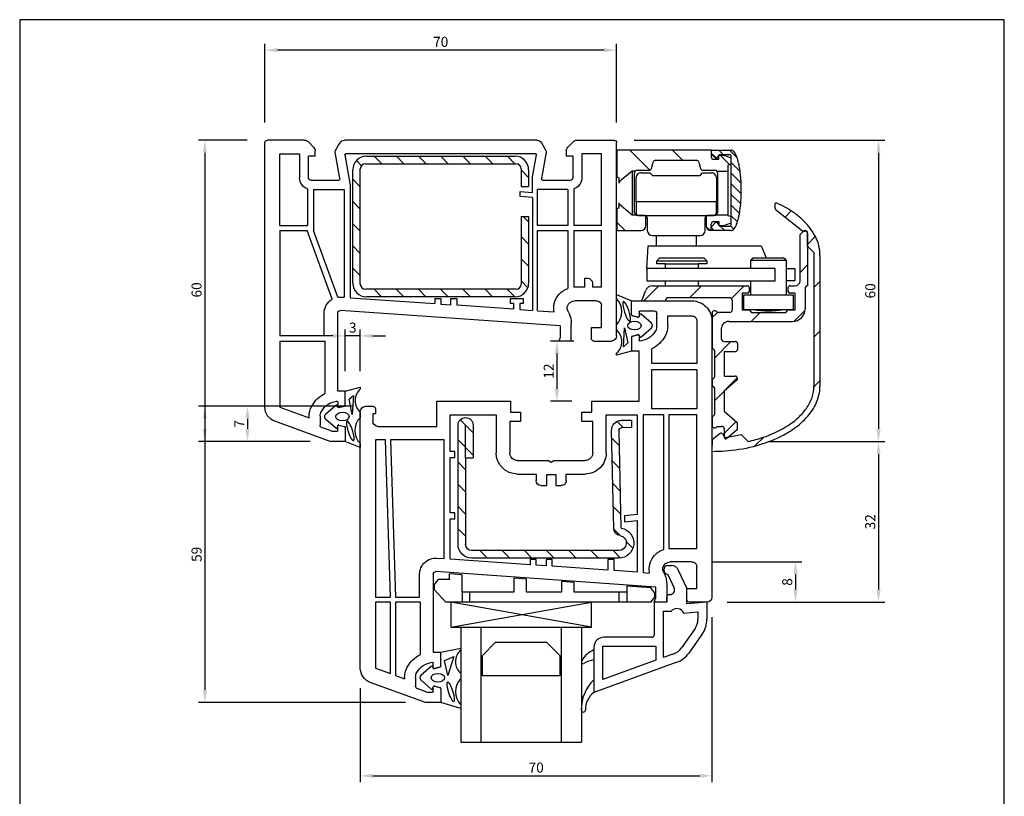
# Model space of a CAD drawing. Extents: x 19 to 215, y 53 to 336.
# Drawn here: x 19 to 215, y 182 to 336 of the extents above; entities that cross this region are included whole.
import ezdxf

# ---------------------------------------------------------------- set-up
doc = ezdxf.new("R2010")
doc.units = 0
doc.header["$LTSCALE"] = 0.2
doc.linetypes.add('CONTINOUS', pattern=[0])
for name, color, linetype in [('ARMIERUNG', 8, 'CONTINUOUS'), ('BESLAG', 7, 'CONTINOUS'), ('GLAS', 4, 'CONTINUOUS'), ('GLAS AFSTANDSKLODS', 6, 'CONTINUOUS'), ('GLASKLODS', 4, 'CONTINUOUS'), ('GLASLISTE', 7, 'CONTINUOUS'), ('GLASPROFIL', 8, 'CONTINUOUS'), ('GUMMILSTE', 9, 'CONTINUOUS'), ('HOVED', 7, 'CONTINUOUS'), ('HOVEDPROFIL', 7, 'CONTINUOUS'), ('PRODIM', 3, 'CONTINUOUS')]:
    doc.layers.add(name, color=color, linetype=linetype)
doc.styles.add('ARIAL', font='ARIAL.TTF')
doc.dimstyles.new('PRODIM', dxfattribs={"dimtxt": 2, "dimasz": 2.5, "dimexe": 1.25, "dimexo": 4, "dimtad": 1, "dimdec": 1, "dimdsep": 46, "dimlunit": 6, "dimtxsty": 'ARIAL', "dimcen": 2.5, "dimdle": 1.25, "dimclrd": 3, "dimclre": 3, "dimclrt": 3, "dimadec": 0, "dimazin": 0, "dimtfac": 1, "dimtdec": 1, "dimtmove": 0, "dimatfit": 3, "dimfxl": 0, "dimtolj": 1, "dimtzin": 0, "dimarcsym": 0})

# ---------------------------------------------------------------- blocks, each defined once
blk = doc.blocks.new('*D62')
at = {"layer": 'PRODIM', "color": 3, "lineweight": -2}
for p, q in [((67.82, 315.73), (67.82, 331.42)), ((137.82, 315.73), (137.82, 331.42)), ((135.32, 330.17), (70.32, 330.17))]:
    blk.add_line(p, q, dxfattribs=at)
at = {"layer": 'PRODIM', "color": 3}
for points in [[(70.32, 330.59), (70.32, 329.75), (67.82, 330.17)], [(135.32, 330.59), (135.32, 329.75), (137.82, 330.17)]]:
    blk.add_solid(points, dxfattribs=at)
at = {"layer": 'PRODIM', "color": 3, "insert": (102.82, 331.82), "char_height": 2, "attachment_point": 5, "style": 'ARIAL'}
blk.add_mtext('\\A1;70', dxfattribs=at)
blk = doc.blocks.new('550101_BLR 60 DK')
at = {"layer": 'HOVEDPROFIL'}
for p, q in [((13, 60), (1.97, 55.99)), ((16, 60), (13, 60)), ((16, 57.24), (16, 60)), ((13.32, 57.97), (11.33, 57.25)), ((14.3, 58), (13.49, 58)), ((14.5, 57.8), (14.5, 56.95)), ((14.75, 56.76), (15.85, 57.05)), ((3, 53.17), (8.8, 55.28)), ((8.8, 55.28), (8.8, 55)), ((11, 55), (11, 56.78)), ((0, 53.17), (0, 0.5)), ((3, 40), (3, 53.17)), ((14.5, 52.2), (14.5, 53.05)), ((14.75, 53.24), (15.85, 52.95)), ((16, 52.76), (16, 50)), ((12, 50.42), (12, 40)), ((14.5, 50), (14.5, 34.44)), ((16, 50), (14.5, 50)), ((3, 40), (12, 40)), ((58.68, 39.5), (58.5, 40)), ((61, 40), (58.5, 40)), ((58.8, 39.17), (58.68, 39.5)), ((61, 40), (61, 36.51)), ((65, 39.5), (65, 37.3)), ((65.5, 40), (69, 40)), ((3, 18), (3, 39)), ((11.8, 39), (3, 39)), ((11.8, 39), (11.8, 34.44)), ((58.8, 37), (58.8, 39.17)), ((65, 37.3), (67, 37.3)), ((67, 37.3), (67, 33)), ((70, 39), (70, 0.5)), ((58.8, 37), (15.03, 33.94)), ((49.55, 33.65), (38.2, 32.85)), ((49.55, 33.65), (49.55, 32.5)), ((50.75, 33.73), (53.3, 33.91)), ((50.75, 32.5), (50.75, 33.73)), ((53.3, 11.42), (53.3, 33.91)), ((54.3, 33.98), (57.58, 34.21)), ((54.3, 33.98), (54.3, 18)), ((60.53, 34.4), (60.31, 33.93)), ((13.37, 31.68), (8.42, 18)), ((17, 31.37), (33.8, 32.55)), ((17, 8.99), (17, 31.37)), ((33.8, 31.5), (33.8, 32.55)), ((33.8, 31.5), (35, 31.5)), ((35, 32.63), (37, 32.77)), ((35, 31.5), (35, 32.63)), ((37, 32.77), (37, 31.5)), ((37, 31.5), (38.2, 31.5)), ((38.2, 31.5), (38.2, 32.85)), ((48.9, 32.5), (48.9, 31.5)), ((49.55, 32.5), (48.9, 32.5)), ((48.9, 31.5), (51.4, 31.5)), ((51.4, 32.5), (50.75, 32.5)), ((51.4, 31.5), (51.4, 32.5)), ((66, 32), (61.69, 32)), ((14.5, 31.28), (9.7, 18)), ((15.22, 31.25), (15.8, 31.29)), ((15.8, 9.8), (15.8, 31.29)), ((60.3, 18), (60.3, 29.54)), ((61.5, 18), (61.5, 29.3)), ((63.7, 29.3), (61.5, 29.3)), ((63.7, 29.3), (63.7, 27.5)), ((63.7, 27.5), (64.2, 27.5)), ((67, 29.3), (65.2, 29.3)), ((65.2, 28.5), (65.2, 29.3)), ((67, 29.3), (67, 18)), ((3, 18), (8.42, 18)), ((9.7, 9.8), (9.7, 18)), ((54.3, 18), (60.3, 18)), ((61.5, 18), (67, 18)), ((3, 17), (8.5, 17)), ((3, 17), (3, 2.7)), ((8.5, 9.69), (8.5, 17)), ((54.3, 17), (54.3, 9.8)), ((60.3, 17), (54.3, 17)), ((60.3, 9.8), (60.3, 17)), ((67, 17), (61.5, 17)), ((61.5, 9.69), (61.5, 17)), ((67, 17), (67, 2.7)), ((53.3, 11.42), (50.8, 11.2)), ((50.8, 11.2), (50.8, 10.2)), ((50.8, 10.2), (53.3, 10.42)), ((53.3, 10.42), (53.3, 7.29)), ((14.64, 8), (9.2, 8)), ((9.7, 9.8), (15.8, 9.8)), ((15.93, 2.93), (17, 8.99)), ((60.3, 9.8), (54.3, 9.8)), ((60.8, 8), (55.36, 8)), ((6.9, 2.7), (6.9, 7.5)), ((8.7, 7.5), (8.7, 3.2)), ((14.94, 7.65), (14.01, 2.39)), ((53.3, 7.29), (54.07, 2.93)), ((55.99, 2.39), (55.06, 7.65)), ((61.3, 3.2), (61.3, 7.5)), ((63.1, 2.7), (63.1, 7.5)), ((3, 2.7), (6.9, 2.7)), ((10, 3.2), (8.7, 3.2)), ((10, 3.2), (10, 2.11)), ((14.07, 2.05), (14.67, 1)), ((53.87, 2.7), (16.13, 2.7)), ((55.33, 1), (55.93, 2.05)), ((60, 2.11), (60, 3.2)), ((61.3, 3.2), (60, 3.2)), ((67, 2.7), (63.1, 2.7)), ((7.89, 0), (0.5, 0)), ((9.71, 1.41), (8.59, 0.29)), ((14.67, 1), (14.96, 0.5)), ((54.17, 0), (15.83, 0)), ((55.04, 0.5), (55.33, 1)), ((61.41, 0.29), (60.29, 1.41)), ((62.11, 0), (69.5, 0))]:
    blk.add_line(p, q, dxfattribs=at)
for centre, radius, start, end in [((11.5, 56.78), 0.5, 109.9996, 180), ((13.49, 57.5), 0.5, 90, 110.0122), ((14.3, 57.8), 0.2, 0, 90), ((14.7, 56.95), 0.2, 180, 285), ((15.8, 57.24), 0.2, 285, 0), ((3, 53.17), 3, 110, 180), ((13, 55), 4.2, 180, 209.131), ((13, 55), 2, 180, 209.131), ((14.75, 55.97), 6.2, 209.131, 243.7002), ((14.75, 55.97), 4, 209.131, 263.2443), ((14.7, 53.05), 0.2, 75, 180), ((15.8, 52.76), 0.2, 0, 75), ((14.3, 52.2), 0.2, 263.2443, 0), ((65.5, 39.5), 0.5, 90, 180), ((69, 39), 1, 0, 90), ((56, 36.51), 5, 335, 0), ((15, 34.44), 3.2, 180, 239.3968), ((15, 34.44), 0.5, 180, 274), ((61.4, 33.42), 3.9, 168.3162, 195.7911), ((61.4, 33.42), 1.2, 155, 195.7911), ((61.69, 33.5), 4.2, 195.7911, 250.6925), ((61.69, 33.5), 1.5, 195.7911, 270), ((66, 33), 1, 270, 0), ((15, 34.44), 3.2, 261.0151, 273.994), ((64.2, 28.5), 1, 270, 0), ((9.2, 7.5), 2.3, 107.7189, 180), ((9.2, 7.5), 0.5, 90, 180), ((14.64, 7.7), 0.3, 349.8669, 90), ((55.36, 7.7), 0.3, 90, 190.1331), ((60.8, 7.5), 0.5, 0, 90), ((60.8, 7.5), 2.3, 0, 72.2811), ((9, 2.11), 1, 315, 0), ((14.5, 2.3), 0.5, 169.8669, 210), ((16.13, 2.9), 0.2, 170, 270), ((53.87, 2.9), 0.2, 270, 10), ((55.5, 2.3), 0.5, 330, 10.1331), ((61, 2.11), 1, 180, 225), ((0.5, 0.5), 0.5, 180, 270), ((7.89, 1), 1, 270, 315), ((15.83, 1), 1, 210, 270), ((54.17, 1), 1, 270, 330), ((62.11, 1), 1, 225, 270), ((69.5, 0.5), 0.5, 270, 0)]:
    blk.add_arc(centre, radius, start, end, dxfattribs=at)
blk = doc.blocks.new('*D63')
at = {"layer": 'PRODIM', "color": 3, "lineweight": -2}
for p, q in [((83.82, 259.23), (54.62, 259.23)), ((55.87, 256.73), (55.87, 202.73)), ((95.82, 200.23), (54.62, 200.23))]:
    blk.add_line(p, q, dxfattribs=at)
at = {"layer": 'PRODIM', "color": 3}
for points in [[(55.45, 256.73), (56.28, 256.73), (55.87, 259.23)], [(55.45, 202.73), (56.28, 202.73), (55.87, 200.23)]]:
    blk.add_solid(points, dxfattribs=at)
at = {"layer": 'PRODIM', "color": 3, "insert": (54.22, 229.73), "char_height": 2, "attachment_point": 5, "rotation": 90, "style": 'ARIAL'}
blk.add_mtext('\\A1;59', dxfattribs=at)
blk = doc.blocks.new('*D64')
at = {"layer": 'PRODIM', "color": 3, "lineweight": -2}
for p, q in [((64.32, 312.23), (54.62, 312.23)), ((55.87, 309.73), (55.87, 254.73)), ((76.82, 252.23), (54.62, 252.23))]:
    blk.add_line(p, q, dxfattribs=at)
at = {"layer": 'PRODIM', "color": 3}
for points in [[(55.45, 309.73), (56.28, 309.73), (55.87, 312.23)], [(55.45, 254.73), (56.28, 254.73), (55.87, 252.23)]]:
    blk.add_solid(points, dxfattribs=at)
at = {"layer": 'PRODIM', "color": 3, "insert": (54.22, 282.41), "char_height": 2, "attachment_point": 5, "rotation": 90, "style": 'ARIAL'}
blk.add_mtext('\\A1;60', dxfattribs=at)
blk = doc.blocks.new('*D65')
at = {"layer": 'PRODIM', "color": 3, "lineweight": -2}
for p, q in [((83.82, 266.23), (83.82, 274.5)), ((86.82, 266.23), (86.82, 274.5)), ((81.32, 273.25), (78.82, 273.25)), ((86.82, 273.25), (83.82, 273.25)), ((89.32, 273.25), (91.82, 273.25))]:
    blk.add_line(p, q, dxfattribs=at)
at = {"layer": 'PRODIM', "color": 3}
for points in [[(81.32, 273.66), (81.32, 272.83), (83.82, 273.25)], [(89.32, 273.66), (89.32, 272.83), (86.82, 273.25)]]:
    blk.add_solid(points, dxfattribs=at)
at = {"layer": 'PRODIM', "color": 3, "insert": (85.32, 274.89), "char_height": 2, "attachment_point": 5, "style": 'ARIAL'}
blk.add_mtext('\\A1;3', dxfattribs=at)
blk = doc.blocks.new('*D66')
at = {"layer": 'PRODIM', "color": 3, "lineweight": -2}
for p, q in [((141.32, 312.23), (191.22, 312.23)), ((189.97, 309.73), (189.97, 254.71)), ((168, 252.21), (191.22, 252.21))]:
    blk.add_line(p, q, dxfattribs=at)
at = {"layer": 'PRODIM', "color": 3}
for points in [[(189.55, 309.73), (190.39, 309.73), (189.97, 312.23)], [(189.55, 254.71), (190.39, 254.71), (189.97, 252.21)]]:
    blk.add_solid(points, dxfattribs=at)
at = {"layer": 'PRODIM', "color": 3, "insert": (188.33, 282.22), "char_height": 2, "attachment_point": 5, "rotation": 90, "style": 'ARIAL'}
blk.add_mtext('\\A1;60', dxfattribs=at)
blk = doc.blocks.new('*D67')
at = {"layer": 'PRODIM', "color": 3, "lineweight": -2}
for p, q in [((172, 252.21), (191.22, 252.21)), ((189.97, 249.71), (189.97, 222.73)), ((159.82, 220.23), (191.22, 220.23))]:
    blk.add_line(p, q, dxfattribs=at)
at = {"layer": 'PRODIM', "color": 3}
for points in [[(189.55, 249.71), (190.39, 249.71), (189.97, 252.21)], [(189.55, 222.73), (190.39, 222.73), (189.97, 220.23)]]:
    blk.add_solid(points, dxfattribs=at)
at = {"layer": 'PRODIM', "color": 3, "insert": (188.32, 236.22), "char_height": 2, "attachment_point": 5, "rotation": 90, "style": 'ARIAL'}
blk.add_mtext('\\A1;32', dxfattribs=at)
blk = doc.blocks.new('550410_ARMIERUNG')
at = {"layer": 'ARMIERUNG'}
h = blk.add_hatch(dxfattribs=at)
h.set_pattern_fill('ANSI31', color=256, scale=25, style=0)
h.set_pattern_definition([(45, (-54.9137, 6.145), (-2.20971, 2.20971), [])])
h.paths.add_polyline_path([(-14.8, 28, 0.414214), (-17.5, 25.3), (-17.5, 1.5, 1), (-14.5, 1.5), (-14.5, 8), (-16, 8), (-16, 25.3, -0.414214), (-14.8, 26.5), (14.5, 26.5, -0.919533), (14.75, 23.52, 0.359391), (13.5, 22.08), (13.05, 2.59, 0.413877), (15, 0.55), (17, 0.5), (17.04, 2), (15.04, 2.05, -0.414214), (14.55, 2.56), (15, 22.04, 0.919595), (14.5, 28)])
for p, q in [((14.5, 28), (-14.8, 28)), ((14.5, 26.5), (-14.8, 26.5)), ((-17.5, 25.3), (-17.5, 1.5)), ((-16, 8), (-16, 25.3)), ((13.5, 22.08), (13.05, 2.59)), ((15, 22.04), (14.55, 2.56)), ((-16, 8), (-16, 1.5)), ((-16, 8), (-14.5, 8)), ((-14.5, 1.5), (-14.5, 8)), ((17.04, 2), (15.04, 2.05)), ((17, 0.5), (17.04, 2)), ((15, 0.55), (17, 0.5))]:
    blk.add_line(p, q, dxfattribs=at)
for centre, radius, start, end in [((-14.8, 25.3), 2.7, 90, 180), ((14.5, 25), 3, 279.5941, 90), ((-14.8, 25.3), 1.2, 90, 180), ((14.5, 25), 1.5, 279.6018, 90), ((15, 22.04), 1.5, 99.6018, 178.6736), ((15.05, 2.55), 2, 178.6407, 268.6407), ((15.05, 2.55), 0.5, 178.6407, 268.6407), ((-16, 1.5), 1.5, 180, 0)]:
    blk.add_arc(centre, radius, start, end, dxfattribs=at)
blk = doc.blocks.new('550410_FLG-Z60')
at = {"layer": 'HOVEDPROFIL'}
for p, q in [((-29, 72), (-40.03, 67.99)), ((-26, 72), (-29, 72)), ((-26, 69.24), (-26, 72)), ((-31, 67), (-31, 68.77)), ((-28.6, 69.99), (-30.67, 69.24)), ((-27.7, 69.99), (-28.6, 69.99)), ((-27.5, 69.79), (-27.5, 68.95)), ((-26.15, 69.05), (-27.25, 68.76)), ((-35, 66.62), (-33.2, 67.28)), ((-33.2, 67), (-33.2, 67.28)), ((-42, 65.17), (-42, 26.94)), ((-39, 65.17), (-36, 66.26)), ((-39, 52), (-39, 65.17)), ((-36, 66.26), (-36, 52)), ((-35, 52), (-35, 66.62)), ((-27.5, 65.05), (-27.5, 64.2)), ((-26.15, 64.95), (-27.25, 65.24)), ((-26, 64.76), (-26, 62)), ((-30, 62.42), (-30, 52)), ((-27.5, 46.44), (-27.5, 62)), ((-27.5, 62), (-26, 62)), ((-36, 52), (-39, 52)), ((-39, 19.7), (-39, 51)), ((-39, 51), (-36, 51)), ((-36, 51), (-37, 19.7)), ((-36, 19.7), (-35, 51)), ((-30, 52), (-35, 52)), ((-35, 51), (-30.2, 51)), ((-30.2, 51), (-30.2, 46.44)), ((19, 52), (16.5, 52)), ((16.5, 52), (16.8, 51.18)), ((16.8, 51.18), (16.8, 49)), ((19, 48.51), (19, 52)), ((23, 51.5), (23, 49.3)), ((27, 52), (23.5, 52)), ((28, 40.8), (28, 51)), ((23, 49.3), (25, 49.3)), ((25, 49.3), (25, 45)), ((16.8, 49), (-26.97, 45.94)), ((7.3, 45.63), (-3.8, 44.85)), ((7.3, 43.5), (7.3, 45.63)), ((13.1, 46.04), (8.5, 45.71)), ((8.5, 45.71), (8.5, 43.5)), ((13.1, 36), (13.1, 46.04)), ((14.3, 46.12), (15.56, 46.21)), ((14.3, 14.7), (14.3, 46.12)), ((18.31, 45.94), (18.52, 46.4)), ((-26.78, 43.25), (-25.3, 43.35)), ((-25.3, 43.35), (-25.3, 19.7)), ((-8.2, 44.55), (-24.1, 43.44)), ((-24.1, 43.44), (-24.1, 35.4)), ((-8.2, 43.5), (-8.2, 44.55)), ((-7, 43.5), (-8.2, 43.5)), ((-5, 44.77), (-7, 44.63)), ((-7, 44.63), (-7, 43.5)), ((-5, 43.5), (-5, 44.77)), ((-3.8, 43.5), (-5, 43.5)), ((-3.8, 44.85), (-3.8, 43.5)), ((8.5, 43.5), (7.3, 43.5)), ((24, 44), (19.7, 44)), ((18.4, 41.51), (18.4, 14.7)), ((19.4, 14.7), (19.4, 41.31)), ((19.7, 41.3), (25, 41.3)), ((25, 41.3), (25, 14.7)), ((28, -4), (28, 40.8)), ((-24.1, 35.4), (-23.2, 35.4)), ((-23.2, 35.4), (-23.2, 34.2)), ((10.6, 36), (13.1, 35.78)), ((10.6, 34.8), (10.6, 36)), ((13.1, 35.78), (13.1, 36)), ((-24.1, 34.2), (-24.1, 23.2)), ((-23.2, 34.2), (-24.1, 34.2)), ((13.1, 34.58), (10.6, 34.8)), ((13.1, 14.7), (13.1, 34.58)), ((-7, 26.5), (-7, 27.8)), ((-6, 28.8), (-4.9, 28.8)), ((-4.9, 28.8), (-4.9, 26.6)), ((-3.1, 28.8), (-2, 28.8)), ((-3.1, 26.6), (-3.1, 28.8)), ((-1, 27.8), (-1, 26.5)), ((-42, 26.94), (-42, 14)), ((-10.75, 26.5), (-7, 26.5)), ((-4.9, 26.6), (-3.1, 26.6)), ((-1, 26.5), (2.75, 26.5)), ((-10.75, 23.8), (-4.52, 23.8)), ((-4.52, 23.8), (-4, 24.1)), ((-4, 24.1), (-3.48, 23.8)), ((-3.48, 23.8), (2.75, 23.8)), ((-24.1, 23.2), (-23.2, 23.2)), ((-24.1, 22), (-24.1, 14.7)), ((-23.2, 22), (-24.1, 22)), ((-23.2, 23.2), (-23.2, 22)), ((-14.95, 14.7), (-14.95, 22.3)), ((-12.25, 16), (-12.25, 22.3)), ((4.25, 22.3), (4.25, 16)), ((6.95, 22.3), (6.95, 14.7)), ((-37, 19.7), (-39, 19.7)), ((-25.3, 19.7), (-36, 19.7)), ((-39.5, 14.5), (-39.5, 16)), ((-38.5, 17), (-26.8, 17)), ((-26.8, 17), (-26.8, 12)), ((-10.1, 16), (-12.25, 16)), ((-10.1, 14.2), (-10.1, 16)), ((4.25, 16), (2.1, 16)), ((2.1, 16), (2.1, 14.2)), ((-39, 14.5), (-39.5, 14.5)), ((-39, 13.5), (-39, 14.5)), ((-24.1, 14.7), (-14.95, 14.7)), ((-12.1, 12), (-12.1, 14.2)), ((-12.1, 14.2), (-10.1, 14.2)), ((2.1, 14.2), (4.1, 14.2)), ((4.1, 14.2), (4.1, 12)), ((6.95, 14.7), (13.1, 14.7)), ((18.4, 14.7), (14.3, 14.7)), ((25, 14.7), (19.4, 14.7)), ((-41, 13), (-39.5, 13)), ((-26.8, 12), (-16.84, 12)), ((-16.84, 12), (-12.1, 12)), ((4.1, 12), (13.5, 12)), ((13.5, 12), (13.5, 2)), ((25, 13.5), (16, 13.5)), ((16, 13.5), (16, 5.7)), ((25, 5.7), (25, 13.5)), ((16, 5.7), (25, 5.7)), ((25, 4.5), (16, 4.5)), ((16, 4.5), (16, 1.58)), ((25, -4), (25, 4.5)), ((12, -0.76), (12, 2)), ((13.5, 2), (12, 2)), ((12.15, -0.95), (13.25, -1.24)), ((13.5, -1.05), (13.5, -0.2)), ((17, -3), (17, -5.5)), ((19.2, -3), (19.2, -5)), ((12, -5.24), (12, -8)), ((12.15, -5.05), (13.25, -4.76)), ((13.5, -5.8), (13.5, -4.95)), ((19.2, -5), (24, -5)), ((13.7, -6), (16.5, -6)), ((12, -8), (15.93, -8)), ((15.93, -8), (24, -8))]:
    blk.add_line(p, q, dxfattribs=at)
for centre, radius, start, end in [((-30.5, 68.77), 0.5, 110, 180), ((-27.7, 69.79), 0.2, 0, 90), ((-27.3, 68.95), 0.2, 180, 285), ((-26.2, 69.24), 0.2, 285, 0), ((-39, 65.17), 3, 110, 180), ((-29, 67), 4.2, 180, 209.131), ((-29, 67), 2, 180, 209.131), ((-27.25, 67.97), 6.2, 209.131, 243.7002), ((-27.25, 67.97), 4, 209.131, 263.2443), ((-27.3, 65.05), 0.2, 75, 180), ((-26.2, 64.76), 0.2, 0, 75), ((-27.7, 64.2), 0.2, 263.2443, 0), ((23.5, 51.5), 0.5, 90, 180), ((27, 51), 1, 0, 90), ((14, 48.53), 5, 334.8107, 359.8107), ((-27, 46.44), 3.2, 180, 274), ((-27, 46.44), 0.5, 180, 274), ((19.7, 45.5), 4.2, 170.2766, 251.9695), ((19.4, 45.43), 1.2, 155, 180), ((19.4, 45.43), 1.2, 180, 192.6928), ((19.7, 45.5), 1.5, 192.8324, 270.1396), ((24, 45), 1, 270, 0), ((19.7, 45.5), 4.2, 265.904, 270), ((-6, 27.8), 1, 90, 180), ((-2, 27.8), 1, 360, 90), ((-10.75, 22.3), 4.2, 90, 180), ((2.75, 22.3), 4.2, 360, 90), ((-10.75, 22.3), 1.5, 90, 180), ((2.75, 22.3), 1.5, 0, 90), ((-38.5, 16), 1, 90, 180), ((-41, 14), 1, 180, 270), ((-39.5, 13.5), 0.5, 270, 0), ((13.25, -3.97), 6.2, 29.131, 63.7002), ((12.2, -0.76), 0.2, 180, 255), ((13.3, -1.05), 0.2, 255, 0), ((13.7, -0.2), 0.2, 83.2443, 180), ((13.25, -3.97), 4, 29.131, 83.2443), ((15, -3), 4.2, 0, 29.131), ((15, -3), 2, 0, 29.131), ((12.2, -5.24), 0.2, 105, 180), ((13.3, -4.95), 0.2, 0, 105), ((13.7, -5.8), 0.2, 180, 270), ((16.5, -5.5), 0.5, 270, 0), ((24, -4), 1, 270, 0), ((24, -4), 4, 270, 0)]:
    blk.add_arc(centre, radius, start, end, dxfattribs=at)
blk = doc.blocks.new('*D78')
at = {"layer": 'PRODIM', "color": 3, "lineweight": -2}
for p, q in [((156.82, 228.23), (174.7, 228.23)), ((173.45, 225.73), (173.45, 222.73)), ((159.82, 220.23), (174.7, 220.23))]:
    blk.add_line(p, q, dxfattribs=at)
at = {"layer": 'PRODIM', "color": 3}
for points in [[(173.03, 225.73), (173.87, 225.73), (173.45, 228.23)], [(173.03, 222.73), (173.87, 222.73), (173.45, 220.23)]]:
    blk.add_solid(points, dxfattribs=at)
at = {"layer": 'PRODIM', "color": 3, "insert": (171.8, 224.23), "char_height": 2, "attachment_point": 5, "rotation": 90, "style": 'ARIAL'}
blk.add_mtext('\\A1;8', dxfattribs=at)
blk = doc.blocks.new('*D79')
at = {"layer": 'PRODIM', "color": 3, "lineweight": -2}
for p, q in [((156.82, 217.23), (156.82, 184.37)), ((86.82, 203.06), (86.82, 184.37)), ((89.32, 185.62), (154.32, 185.62))]:
    blk.add_line(p, q, dxfattribs=at)
at = {"layer": 'PRODIM', "color": 3}
for points in [[(89.32, 186.04), (89.32, 185.21), (86.82, 185.62)], [(154.32, 186.04), (154.32, 185.21), (156.82, 185.62)]]:
    blk.add_solid(points, dxfattribs=at)
at = {"layer": 'PRODIM', "color": 3, "insert": (121.82, 187.27), "char_height": 2, "attachment_point": 5, "style": 'ARIAL'}
blk.add_mtext('\\A1;70', dxfattribs=at)
blk = doc.blocks.new('*D80')
at = {"layer": 'PRODIM', "color": 3, "lineweight": -2}
for p, q in [((129.32, 272.23), (124.7, 272.23)), ((125.95, 269.73), (125.95, 262.73)), ((128.92, 260.23), (124.7, 260.23))]:
    blk.add_line(p, q, dxfattribs=at)
at = {"layer": 'PRODIM', "color": 3}
for points in [[(125.53, 269.73), (126.36, 269.73), (125.95, 272.23)], [(125.53, 262.73), (126.36, 262.73), (125.95, 260.23)]]:
    blk.add_solid(points, dxfattribs=at)
at = {"layer": 'PRODIM', "color": 3, "insert": (124.32, 266.23), "char_height": 2, "attachment_point": 5, "rotation": 90, "style": 'ARIAL'}
blk.add_mtext('\\A1;12', dxfattribs=at)
blk = doc.blocks.new('*D81')
at = {"layer": 'PRODIM', "color": 3, "lineweight": -2}
for p, q in [((85.32, 259.23), (63.1, 259.23)), ((64.35, 256.73), (64.35, 254.73)), ((76.82, 252.23), (63.1, 252.23))]:
    blk.add_line(p, q, dxfattribs=at)
at = {"layer": 'PRODIM', "color": 3}
for points in [[(63.94, 256.73), (64.77, 256.73), (64.35, 259.23)], [(63.94, 254.73), (64.77, 254.73), (64.35, 252.23)]]:
    blk.add_solid(points, dxfattribs=at)
at = {"layer": 'PRODIM', "color": 3, "insert": (62.73, 255.73), "char_height": 2, "attachment_point": 5, "rotation": 90, "style": 'ARIAL'}
blk.add_mtext('\\A1;7', dxfattribs=at)

msp = doc.modelspace()

# ---------------------------------------------------------------- hatches: boundary and pattern name
at = {"layer": 'ARMIERUNG'}
h = msp.add_hatch(dxfattribs=at)
h.set_pattern_fill('ANSI31', color=256, scale=25, angle=180, style=0)
h.set_pattern_definition([(315, (102.8203, 309.0327), (-2.2097, -2.2097), [])])
h.paths.add_polyline_path([(117.62, 281.03), (88.02, 281.03, -0.414214), (85.32, 283.73), (85.32, 306.33, -0.414214), (88.02, 309.03), (117.62, 309.03, -0.414214), (120.32, 306.33), (120.32, 303.03), (118.82, 303.03), (118.82, 306.53, 0.414214), (117.82, 307.53), (87.82, 307.53, 0.414214), (86.82, 306.53), (86.82, 283.53, 0.414214), (87.82, 282.53), (117.82, 282.53, 0.414214), (118.82, 283.53), (118.82, 297.03), (120.28, 297.03), (120.32, 297), (120.32, 283.73, -0.414214)])

# ---------------------------------------------------------------- linework, layer by layer
for p, q in [((88.02, 309.03), (117.62, 309.03)), ((85.32, 283.73), (85.32, 306.33)), ((86.82, 283.53), (86.82, 306.53)), ((87.82, 307.53), (117.82, 307.53)), ((118.82, 306.53), (118.82, 303.03)), ((120.32, 306.33), (120.32, 303.03)), ((118.82, 303.03), (120.32, 303.03)), ((118.82, 297.03), (120.32, 297.03)), ((118.82, 297.03), (118.82, 283.53)), ((120.28, 297.03), (120.32, 297)), ((120.32, 297.03), (120.32, 283.73)), ((117.82, 282.53), (87.82, 282.53)), ((117.62, 281.03), (88.02, 281.03))]:
    msp.add_line(p, q, dxfattribs=at)
for centre, radius, start, end in [((88.02, 306.33), 2.7, 90, 180), ((117.62, 306.33), 2.7, 0, 90), ((87.82, 306.53), 1, 90, 180), ((117.82, 306.53), 1, 360, 90), ((88.02, 283.73), 2.7, 180, 270), ((87.82, 283.53), 1, 180, 270), ((117.62, 283.73), 2.7, 270, 0), ((117.82, 283.53), 1, 270, 0)]:
    msp.add_arc(centre, radius, start, end, dxfattribs=at)
at = {"layer": 'BESLAG', "color": 7, "linetype": 'CONTINOUS'}
for p, q in [((156.66, 310.23), (137.86, 310.23)), ((137.86, 310.23), (137.86, 304.96)), ((156.66, 310.23), (156.66, 308.93)), ((156.66, 310.23), (160.66, 310.23)), ((156.66, 310.23), (156.66, 309.53)), ((144.76, 306.6), (145.1, 307.86)), ((145.58, 308.23), (153.74, 308.23)), ((154.22, 307.86), (154.56, 306.6)), ((156.66, 309.53), (157.47, 308.72)), ((157.16, 308.43), (158.16, 308.43)), ((157.94, 308.78), (158.17, 309.18)), ((158.16, 309.23), (159.16, 309.23)), ((158.16, 308.43), (158.16, 309.23)), ((160.36, 309.33), (158.43, 309.33)), ((159.16, 309.23), (160.66, 308.69)), ((160.66, 295.43), (160.66, 309.03)), ((160.66, 307.42), (160.66, 308.69)), ((140.91, 306.08), (138.41, 303.98)), ((141.55, 306.08), (140.91, 306.08)), ((140.91, 306.08), (140.91, 297.38)), ((141.91, 306.23), (144.28, 306.23)), ((155.04, 306.23), (157.41, 306.23)), ((157.77, 306.08), (159.96, 306.08)), ((160.66, 307.42), (159.96, 307.23)), ((159.96, 307.23), (159.96, 297.23)), ((137.86, 304.96), (138.26, 304.73)), ((138.26, 304.73), (138.26, 303.68)), ((138.41, 303.98), (138.26, 303.98)), ((138.41, 303.98), (138.41, 303.81)), ((141.41, 297.73), (141.41, 305.73)), ((141.7, 299.98), (141.7, 304.73)), ((142.7, 305.73), (144.45, 305.73)), ((144.45, 305.73), (144.95, 305.23)), ((144.95, 305.23), (154.45, 305.23)), ((154.45, 305.23), (154.95, 305.73)), ((154.95, 305.73), (156.7, 305.73)), ((157.7, 304.73), (157.7, 299.98)), ((157.91, 305.73), (157.91, 297.73)), ((157.7, 299.98), (141.7, 299.98)), ((141.7, 299.98), (141.7, 297.73)), ((157.7, 297.73), (157.7, 299.98)), ((138.26, 298.73), (137.86, 298.5)), ((137.86, 298.5), (137.86, 294.23)), ((138.26, 299.78), (138.26, 298.73)), ((138.26, 299.48), (138.41, 299.48)), ((138.41, 299.48), (138.41, 299.65)), ((138.41, 299.48), (140.91, 297.38)), ((169.32, 299.41), (169.32, 299.01)), ((169.7, 298.22), (174.84, 294.2)), ((140.91, 297.38), (141.55, 297.38)), ((143.36, 297.23), (141.91, 297.23)), ((142.2, 297.23), (157.2, 297.23)), ((143.66, 295.23), (143.66, 296.93)), ((143.95, 296.73), (143.95, 294.23)), ((155.45, 294.23), (155.45, 296.73)), ((155.66, 296.93), (155.66, 295.21)), ((157.41, 297.23), (155.96, 297.23)), ((157.16, 296.03), (158.16, 296.03)), ((157.77, 297.38), (159.96, 297.38)), ((158.16, 296.03), (158.16, 295.23)), ((159.96, 297.23), (160.66, 297.04)), ((160.66, 295.78), (160.66, 297.04)), ((137.86, 294.23), (142.66, 294.23)), ((156.66, 294.93), (157.47, 295.74)), ((156.66, 294.43), (156.66, 295.53)), ((156.66, 294.23), (156.66, 294.93)), ((160.66, 294.23), (156.66, 294.23)), ((157.94, 295.68), (158.17, 295.28)), ((158.16, 295.23), (159.16, 295.23)), ((158.43, 295.13), (160.36, 295.13)), ((159.16, 295.23), (160.66, 295.78)), ((174.36, 293.44), (175.01, 294.09)), ((144.95, 293.23), (154.45, 293.23)), ((145.7, 293.23), (145.7, 291.18)), ((153.7, 293.23), (153.7, 291.18)), ((174.36, 284.23), (174.36, 293.44)), ((175.82, 291.14), (175.82, 293.74)), ((175.86, 293.73), (175.86, 283.23)), ((143.82, 286.68), (144.13, 291.18)), ((144.13, 291.18), (166.63, 291.18)), ((166.63, 291.18), (167.63, 288.83)), ((177.12, 289.84), (175.82, 291.14)), ((145.82, 288.23), (146.42, 288.83)), ((145.82, 287.63), (145.82, 288.23)), ((145.82, 288.23), (155.82, 288.23)), ((146.42, 288.83), (155.22, 288.83)), ((155.22, 288.83), (155.82, 288.23)), ((155.82, 288.23), (155.82, 287.63)), ((165.07, 288.83), (164.57, 288.33)), ((164.57, 286.68), (164.57, 288.33)), ((164.57, 288.33), (171.57, 288.33)), ((165.07, 288.83), (171.07, 288.83)), ((171.57, 288.33), (171.07, 288.83)), ((171.57, 288.33), (171.57, 281.33)), ((177.12, 289.84), (177.12, 263.26)), ((178.32, 289.29), (178.32, 263.26)), ((169.37, 286.68), (143.82, 286.68)), ((143.82, 286.68), (143.82, 284.19)), ((147.57, 287.63), (145.82, 287.63)), ((147.57, 286.68), (147.57, 287.63)), ((147.57, 287.63), (154.07, 287.63)), ((154.07, 287.63), (154.07, 286.68)), ((155.82, 287.63), (154.07, 287.63)), ((169.37, 284.19), (169.37, 286.68)), ((171.57, 286.68), (173.32, 286.68)), ((173.32, 286.68), (173.32, 284.19)), ((142.86, 280.23), (143.59, 282.25)), ((143.82, 284.19), (169.37, 284.19)), ((145, 283.23), (163.91, 283.23)), ((147.57, 283.23), (147.57, 284.19)), ((154.07, 284.19), (154.07, 283.23)), ((164.21, 282.93), (164.21, 282.03)), ((164.57, 281.33), (164.57, 284.19)), ((173.32, 284.19), (171.57, 284.19)), ((172.01, 282.03), (172.01, 282.93)), ((172.31, 283.23), (173.36, 283.23)), ((175.36, 282.73), (175.36, 278.63)), ((147.86, 280.83), (147.51, 280.23)), ((160.36, 280.83), (147.86, 280.83)), ((160.86, 280.33), (160.86, 278.43)), ((163.91, 281.73), (162.86, 281.73)), ((162.86, 281.73), (162.86, 278.43)), ((173.07, 281.33), (163.07, 281.33)), ((163.07, 281.33), (163.07, 278.53)), ((173.36, 281.73), (172.31, 281.73)), ((173.07, 278.53), (173.07, 281.33)), ((173.36, 278.43), (173.36, 281.73)), ((142.86, 280.23), (147.51, 280.23)), ((162.86, 278.43), (164.21, 278.43)), ((163.07, 278.53), (173.07, 278.53)), ((164.21, 278.43), (164.71, 277.93)), ((171.51, 277.93), (172.01, 278.43)), ((172.01, 278.43), (173.36, 278.43)), ((156.86, 277.93), (156.86, 270.68)), ((160.36, 277.93), (157.86, 277.93)), ((164.71, 277.93), (171.51, 277.93)), ((158.66, 274.63), (158.66, 272.73)), ((160.16, 276.13), (172.86, 276.13)), ((156.86, 270.68), (156.86, 270.68)), ((159.26, 272.13), (161.51, 272.13)), ((161.91, 271.73), (161.91, 270.53)), ((157.36, 265.18), (157.36, 270.18)), ((159.26, 270.13), (159.26, 265.23)), ((159.26, 270.13), (161.51, 270.13)), ((156.86, 264.68), (156.86, 263.23)), ((156.86, 264.68), (156.86, 264.68)), ((159.26, 265.23), (161.46, 265.23)), ((161.86, 264.83), (161.86, 264.48)), ((156.86, 263.23), (156.86, 263.23)), ((157.36, 257.73), (157.36, 262.73)), ((161.86, 264.48), (159.26, 262.23)), ((159.26, 262.23), (159.26, 258.23)), ((156.86, 257.23), (156.86, 257.23)), ((156.86, 257.23), (156.86, 255.23)), ((159.26, 258.23), (161.86, 255.98)), ((157.86, 255.23), (158.72, 255.23)), ((161.86, 255.98), (161.86, 254.57)), ((158.46, 253.84), (156.86, 252.57)), ((158.89, 253.74), (159.22, 253.19)), ((159.26, 254.7), (159.26, 253.03)), ((159.53, 253.04), (162.62, 253.59)), ((161.86, 254.57), (159.75, 252.8)), ((162.62, 253.59), (164, 252.21)), ((156.86, 252.57), (156.82, 250.26))]:
    msp.add_line(p, q, dxfattribs=at)
at = {"layer": 'BESLAG', "color": 9, "linetype": 'CONTINOUS'}
for p, q in [((140.49, 310.23), (144.45, 306.26)), ((148.97, 310.23), (150.97, 308.23)), ((158.21, 310.23), (159.11, 309.33)), ((160.33, 310.23), (161.82, 308.74)), ((156.66, 309.66), (157.69, 308.63)), ((158.46, 309.23), (160.35, 307.34)), ((160.66, 307.78), (162.42, 306.02)), ((160.66, 305.66), (162.63, 303.69)), ((160.66, 303.54), (162.65, 301.54)), ((160.66, 301.42), (162.55, 299.53)), ((160.66, 299.29), (162.3, 297.65)), ((160.66, 297.17), (161.89, 295.94)), ((137.86, 295.89), (139.52, 294.23)), ((155.67, 295.04), (156.48, 294.23)), ((156.66, 294.81), (157.24, 294.23)), ((157.77, 295.82), (157.99, 295.6)), ((158.46, 295.13), (159.36, 294.23)), ((160.53, 295.18), (161.19, 294.52))]:
    msp.add_line(p, q, dxfattribs=at)
at = {"layer": 'BESLAG', "color": 2, "linetype": 'CONTINOUS'}
for p, q in [((171.36, 296.92), (172.58, 298.14)), ((175.82, 291.48), (177.39, 293.05)), ((174.36, 285.9), (175.86, 287.4)), ((143.24, 280.23), (146.24, 283.23)), ((152.32, 280.83), (154.72, 283.23)), ((160.69, 280.71), (163.21, 283.23)), ((177.12, 282.88), (178.32, 284.08)), ((173.09, 276.14), (175.35, 278.4)), ((156.86, 276.88), (157.91, 277.93)), ((164.59, 276.13), (166.39, 277.93)), ((177.12, 272.98), (178.32, 274.18)), ((157.36, 268.9), (160.59, 272.13)), ((157.36, 260.41), (161.85, 264.91)), ((177.12, 263.08), (178.32, 264.28)), ((159.26, 253.83), (161.62, 256.19)), ((161.86, 255.98), (161.86, 255.84)), ((165.36, 251.32), (167.13, 253.09))]:
    msp.add_line(p, q, dxfattribs=at)
at = {"layer": 'BESLAG', "color": 7, "linetype": 'CONTINOUS'}
for centre, radius, start, end in [((160.66, 309.73), 0.5, 79.7429, 90.0004), ((160.65, 309.67), 0.562, 70.1013, 79.7429), ((160.63, 309.61), 0.627, 61.495, 70.1013), ((160.53, 309.43), 0.826, 54.0837, 61.4949), ((160.45, 309.32), 0.968, 47.8316, 54.0837), ((160.2, 309.05), 1.33, 42.6024, 47.8316), ((160.03, 308.89), 1.56, 38.2314, 42.6023), ((159.6, 308.55), 2.11, 34.5626, 38.2314), ((159.34, 308.37), 2.44, 31.4626, 34.5626), ((145.58, 307.73), 0.5, 89.9991, 165.0014), ((153.74, 307.73), 0.5, 14.9983, 89.9996), ((157.16, 308.93), 0.5, 180.0016, 270.0002), ((157.68, 308.93), 0.3, 224.9998, 329.9995), ((158.43, 309.03), 0.3, 90.0007, 150.0006), ((160.36, 309.03), 0.3, 359.9999, 90.0007), ((158.71, 307.99), 3.16, 28.8224, 31.4625), ((158.31, 307.77), 3.62, 26.0385, 28.8224), ((157.3, 307.28), 4.74, 23.7086, 26.0385), ((156.68, 307), 5.43, 21.2887, 23.7086), ((155.17, 306.41), 7.05, 19.2894, 21.2887), ((154.27, 306.1), 8, 17.2353, 19.2895), ((152.22, 305.46), 10.15, 15.5532, 17.2353), ((150.87, 305.09), 11.55, 13.3401, 15.5532), ((147.59, 304.31), 14.92, 11.642, 13.3401), ((141.91, 305.73), 0.5, 89.9996, 180.0016), ((144.28, 306.73), 0.5, 270.001, 344.9985), ((155.04, 306.73), 0.5, 195.0019, 270.0004), ((157.41, 305.73), 0.5, 359.9984, 89.9998), ((145.92, 303.96), 16.63, 9.9082, 11.642), ((142.49, 303.37), 20.11, 8.5805, 9.9082), ((139.63, 302.93), 23, 5.3438, 8.5805), ((142.7, 304.73), 1, 89.9997, 180.0005), ((156.7, 304.73), 1, 359.9995, 89.9998), ((133.26, 302.34), 29.39, 3.5763, 5.3438), ((132.31, 302.28), 30.35, 1.483, 3.5763), ((127.81, 302.23), 34.85, 357.6087, 360), ((130.49, 302.23), 32.17, 360, 1.483), ((137.72, 301.82), 24.93, 351.4195, 357.6087), ((142.75, 301.06), 19.85, 349.1118, 351.4195), ((169.62, 299.41), 0.3, 59.9996, 180.0013), ((170.32, 299.01), 1, 180.0002, 231.9999), ((159.22, 276.54), 25.42, 61.3141, 65.5992), ((163.13, 283.69), 17.28, 48.567, 61.3141), ((141.91, 297.73), 0.5, 180.0011, 270.0004), ((142.2, 297.73), 0.5, 180.0012, 270.0007), ((143.36, 296.93), 0.3, 359.9981, 89.9993), ((143.45, 296.73), 0.5, 359.9988, 89.9993), ((155.95, 296.73), 0.5, 89.9997, 180.0012), ((155.96, 296.93), 0.3, 89.9997, 180.0018), ((157.16, 295.53), 0.5, 89.9998, 180.0011), ((157.2, 297.73), 0.5, 270.0004, 359.9988), ((157.41, 297.73), 0.5, 270.0002, 359.9989), ((151.56, 299.19), 10.83, 342.5568, 345.408), ((149.02, 299.85), 13.46, 345.408, 349.1118), ((166.06, 287.01), 12.84, 28.5491, 48.567), ((142.66, 295.23), 1, 270.0002, 359.9996), ((144.95, 294.23), 1, 180.0006, 270.0003), ((154.45, 294.23), 1, 270.0002, 359.9994), ((156.66, 295.21), 1, 180.0006, 258.4632), ((156.46, 294.43), 0.2, 270.0005, 359.9974), ((157.68, 295.53), 0.3, 30.0006, 135.0003), ((158.43, 295.43), 0.3, 209.9994, 269.9993), ((160.36, 295.43), 0.3, 269.9993, 0.0004), ((160.66, 294.75), 0.522, 269.9995, 302.1549), ((160.25, 295.4), 1.29, 302.1551, 321.5455), ((159.47, 296.02), 2.29, 321.5455, 332.1633), ((156.9, 297.38), 5.19, 332.1633, 338.4653), ((155.24, 298.04), 6.98, 338.4653, 342.5568), ((175.15, 294.6), 0.5, 231.9999, 287.3002), ((175.36, 293.73), 0.5, 89.999, 135.0004), ((175.42, 293.74), 0.4, 359.9991, 107.3016), ((175.36, 293.73), 0.5, 359.9973, 89.999), ((170.25, 289.29), 8.07, 360, 28.5491), ((173.36, 284.23), 1, 270.0005, 359.9987), ((145, 281.73), 1.5, 89.9991, 160.0002), ((163.91, 282.93), 0.3, 359.9955, 89.9988), ((172.31, 282.93), 0.3, 89.9984, 180.0045), ((175.86, 282.73), 0.5, 89.9997, 180.0004), ((160.36, 280.33), 0.5, 359.9999, 89.9995), ((163.91, 282.03), 0.3, 270.0016, 359.9978), ((172.31, 282.03), 0.3, 180.0045, 270.0012), ((160.36, 278.43), 0.5, 270.0001, 359.9997), ((168.07, 293.38), 15.15, 258.5788, 281.4212), ((172.86, 278.63), 2.5, 270, 360), ((157.36, 277.67), 0.567, 28.0721, 151.9271), ((160.16, 274.63), 1.5, 89.9999, 180.0001), ((159.26, 272.73), 0.6, 180.0003, 270.0005), ((156.86, 270.18), 0.5, 359.9994, 89.9993), ((161.51, 271.73), 0.4, 359.9996, 89.9999), ((161.51, 270.53), 0.4, 270.0004, 359.9999), ((156.86, 265.18), 0.5, 270.0009, 359.9998), ((161.46, 264.83), 0.4, 359.9998, 89.9999), ((156.86, 262.73), 0.5, 359.9995, 89.9993), ((170.22, 263.26), 6.9, 340.9183, 360), ((170.45, 263.26), 7.87, 346.5422, 360), ((168.34, 263.9), 8.89, 324.953, 340.9183), ((169.39, 263.51), 8.96, 334.2524, 346.5422), ((167.09, 264.78), 10.41, 318.4579, 324.953), ((168.39, 263.99), 10.08, 323.7624, 334.2524), ((156.86, 257.73), 0.5, 270.001, 359.9998), ((164.37, 267.39), 14.19, 305.9271, 312.8717), ((165.43, 266.26), 12.64, 312.8717, 318.4579), ((166.04, 265.72), 12.99, 315.1282, 323.7624), ((157.36, 255.5), 0.567, 208.073, 331.9277), ((158.72, 254.7), 0.535, 359.9998, 89.9994), ((160.91, 272.56), 20.41, 293.766, 300.3378), ((162.1, 270.53), 18.06, 300.3378, 305.9271), ((162.48, 269.9), 18.49, 302.3437, 308.0978), ((164.77, 266.97), 14.77, 308.0978, 315.1282), ((158.63, 253.59), 0.3, 30, 124.8205), ((159.48, 253.34), 0.3, 210.0001, 280.0002), ((159.56, 253.03), 0.3, 180.0003, 310.0014), ((157.65, 280.79), 29.28, 282.5173, 288.6695), ((158.85, 277.25), 25.54, 288.6695, 293.766), ((159.06, 276.43), 25.87, 290.0826, 295.4761), ((161.25, 271.85), 20.79, 295.4761, 302.3437), ((157.75, 280.02), 29.7, 278.6113, 290.0826), ((156.82, 286.14), 35.89, 270, 278.6113)]:
    msp.add_arc(centre, radius, start, end, dxfattribs=at)
at = {"layer": 'GLAS'}
for p, q in [((106.82, 215.23), (106.82, 192.33)), ((110.82, 215.23), (110.82, 192.33)), ((126.82, 215.23), (126.82, 192.33)), ((130.82, 215.23), (130.82, 192.33)), ((106.82, 192.33), (126.82, 192.33)), ((126.82, 192.33), (130.82, 192.33))]:
    msp.add_line(p, q, dxfattribs=at)
at = {"layer": 'GLAS AFSTANDSKLODS'}
for p, q in [((107.07, 225.67), (104.57, 225.87)), ((104.57, 224.73), (104.57, 225.87)), ((107.07, 222.23), (107.07, 225.67)), ((102.32, 224.73), (101.52, 223.73)), ((101.52, 223.73), (101.52, 222.73)), ((104.57, 224.73), (102.32, 224.73)), ((119.87, 224.79), (117.37, 224.96)), ((117.37, 224.96), (117.37, 222.23)), ((119.87, 222.23), (119.87, 224.79)), ((129.37, 224.12), (126.87, 224.3)), ((126.87, 224.3), (126.87, 222.23)), ((129.37, 222.23), (129.37, 224.12)), ((101.52, 222.73), (103.82, 220.23)), ((107.07, 222.23), (107.07, 220.23)), ((108.57, 222.23), (107.07, 222.23)), ((117.37, 222.23), (108.57, 222.23)), ((108.57, 222.23), (108.57, 220.23)), ((126.87, 222.23), (119.87, 222.23)), ((138.37, 222.23), (129.37, 222.23)), ((139.87, 222.23), (138.37, 222.23)), ((138.37, 220.23), (138.37, 222.23)), ((144.62, 223.06), (139.87, 223.39)), ((139.87, 223.39), (139.87, 222.23)), ((139.87, 222.23), (139.87, 220.23)), ((145.42, 221.98), (144.62, 223.06)), ((145.42, 221.23), (145.42, 221.98)), ((104.57, 220.23), (103.82, 220.23)), ((107.07, 220.23), (104.57, 220.23)), ((132.82, 220.23), (104.82, 220.23)), ((108.57, 220.23), (107.07, 220.23)), ((138.37, 220.23), (108.57, 220.23)), ((139.87, 220.23), (138.37, 220.23)), ((142.37, 220.23), (139.87, 220.23)), ((144.62, 220.23), (142.37, 220.23)), ((144.62, 220.23), (145.42, 221.23))]:
    msp.add_line(p, q, dxfattribs=at)
at = {"layer": 'GLASKLODS'}
for p, q in [((132.82, 215.23), (104.82, 220.23)), ((104.82, 215.23), (132.82, 220.23)), ((104.82, 220.23), (104.82, 215.23)), ((132.82, 215.23), (132.82, 220.23)), ((104.82, 215.23), (132.82, 215.23))]:
    msp.add_line(p, q, dxfattribs=at)
at = {"layer": 'GLASLISTE'}
for p, q in [((148.02, 227.53), (148.77, 227.53)), ((148.02, 225.73), (149.29, 223.01)), ((151.82, 223.03), (150.18, 226.55)), ((148.32, 221.73), (148.47, 221.73)), ((151.82, 219.88), (151.82, 223.03)), ((145.32, 220.23), (145.32, 213.73)), ((147.82, 220.23), (145.32, 220.23)), ((147.82, 220.23), (147.82, 221.23)), ((155.82, 220.23), (151.82, 219.88)), ((155.82, 220.23), (155.82, 216.81)), ((147.12, 218.43), (147.12, 209.17)), ((147.12, 218.43), (148.7, 218.43)), ((151.2, 218.02), (154.02, 218.27)), ((154.02, 218.27), (154.02, 216.81)), ((153.44, 214.97), (150.73, 211.1)), ((154.92, 213.94), (152.2, 210.07)), ((144.82, 213.23), (135.32, 213.23)), ((133.32, 211.23), (133.32, 210.73)), ((133.32, 210.73), (133.32, 208.73)), ((135.12, 211.43), (145.62, 211.43)), ((135.12, 204.8), (135.12, 211.43)), ((145.62, 211.43), (145.62, 208.63)), ((149.2, 209.93), (147.12, 209.17)), ((133.32, 208.73), (133.32, 204.73)), ((149.82, 208.24), (133.32, 202.23)), ((145.62, 208.63), (135.12, 204.8)), ((133.32, 204.73), (133.32, 202.23))]:
    msp.add_line(p, q, dxfattribs=at)
for centre, radius, start, end in [((148.13, 226.63), 0.906, 96.7329, 263.2671), ((148.77, 226.03), 1.5, 20, 90), ((148.32, 221.23), 0.5, 90, 180), ((148.47, 222.63), 0.9, 270, 25), ((149.82, 217.43), 1.5, 23.1159, 138.1897), ((150.82, 216.81), 3.2, 325, 0), ((150.82, 216.81), 5, 325, 0), ((144.82, 213.73), 0.5, 270, 0), ((135.32, 211.23), 2, 90, 180), ((148.11, 212.94), 3.2, 290, 325), ((148.11, 212.94), 5, 290, 325)]:
    msp.add_arc(centre, radius, start, end, dxfattribs=at)
at = {"layer": 'GLASLISTE', "color": 9}
for centre, radius, start, end in [((135.72, 205.53), 5.73, 114.7756, 147.4398), ((131.22, 208.38), 0.4, 144.9822, 278.0335), ((134.66, 201.88), 6.98, 101.0375, 118.9581), ((138.84, 198.91), 8.03, 133.4826, 181.4944), ((135.91, 198.81), 4.29, 127.0989, 181.2501), ((131.22, 198.71), 0.4, 181.4944, 270.0097), ((131.22, 198.71), 0.4, 269.9903, 1.2501)]:
    msp.add_arc(centre, radius, start, end, dxfattribs=at)
at = {"layer": 'GLASPROFIL', "color": 8}
msp.add_lwpolyline([(126.52, 205.53), (111.12, 205.53), (111.12, 209.62), (113.74, 212.23), (123.9, 212.23), (126.52, 209.62), (126.52, 205.53)], dxfattribs=at)
at = {"layer": 'GUMMILSTE', "color": 9}
for p, q in [((137.82, 281.47), (140.82, 280.23)), ((142.07, 276.96), (140.97, 277.26)), ((142.37, 277.44), (142.32, 277.12)), ((144.77, 275.76), (142.7, 277.55)), ((142.7, 273.05), (144.77, 274.85)), ((140.96, 273.18), (142.09, 273.5)), ((142.34, 273.35), (142.37, 273.17)), ((81.94, 259.41), (79.87, 257.61)), ((82.3, 259.12), (82.27, 259.3)), ((83.68, 259.29), (82.55, 258.96)), ((79.87, 256.71), (81.94, 254.91)), ((82.27, 255.03), (82.32, 255.35)), ((82.57, 255.5), (83.67, 255.2)), ((86.82, 251), (83.82, 252.23)), ((100.94, 207.41), (98.87, 205.61)), ((101.3, 207.12), (101.27, 207.3)), ((102.68, 207.29), (101.55, 206.96)), ((98.87, 204.71), (100.94, 202.91)), ((101.27, 203.03), (101.32, 203.35)), ((101.57, 203.5), (102.67, 203.2)), ((106.82, 199), (102.82, 200.23))]:
    msp.add_line(p, q, dxfattribs=at)
at = {"layer": 'GUMMILSTE'}
for p, q in [((137.82, 280.71), (137.82, 281.47)), ((140.82, 277.45), (140.82, 280.23)), ((137.82, 274.44), (137.82, 275.44)), ((139.21, 271.08), (139.43, 274.87)), ((139.43, 274.87), (140.07, 271.85)), ((140.82, 272.99), (140.82, 270.23)), ((140.07, 271.85), (139.21, 271.08)), ((140.82, 270.23), (137.82, 269.42)), ((137.82, 269.42), (137.82, 269.8)), ((83.82, 262.23), (86.82, 263.04)), ((86.82, 263.04), (86.82, 262.66)), ((83.82, 259.48), (83.82, 262.23)), ((84.57, 260.62), (85.43, 261.38)), ((85.43, 261.38), (85.21, 257.59)), ((85.21, 257.59), (84.57, 260.62)), ((86.82, 258.02), (86.82, 257.02)), ((83.82, 255.01), (83.82, 252.23)), ((86.82, 251.76), (86.82, 251)), ((102.82, 210.23), (106.82, 211.04)), ((102.82, 207.48), (102.82, 210.23)), ((106.82, 211.04), (106.82, 210.66)), ((103.57, 208.62), (105.43, 209.38)), ((104.21, 205.59), (103.57, 208.62)), ((105.43, 209.38), (104.21, 205.59)), ((106.82, 206.02), (106.82, 205.02)), ((102.82, 203.01), (102.82, 200.23)), ((106.82, 199.76), (106.82, 199))]:
    msp.add_line(p, q, dxfattribs=at)
for centre, radius, start, end in [((135.14, 278.08), 3.75, 315.5027, 44.4973), ((141.02, 277.45), 0.2, 180, 254.8001), ((135.78, 272.12), 3.09, 311.3703, 48.6297), ((141.02, 272.99), 0.2, 106.3381, 180), ((88.86, 260.34), 3.09, 131.3703, 228.6297), ((83.62, 259.48), 0.2, 286.3381, 0), ((89.5, 254.39), 3.75, 135.5027, 224.4973), ((83.62, 255.01), 0.2, 0, 74.8001), ((108.86, 208.34), 3.09, 131.3703, 228.6297), ((102.62, 207.48), 0.2, 286.3381, 0), ((109.5, 202.39), 3.75, 135.5027, 224.4973), ((102.62, 203.01), 0.2, 0, 74.8001)]:
    msp.add_arc(centre, radius, start, end, dxfattribs=at)
at = {"layer": 'GUMMILSTE', "color": 9}
for centre, radius, start, end in [((142.12, 277.15), 0.2, 254.8001, 350), ((142.57, 277.4), 0.2, 49.0367, 170), ((144.38, 275.3), 0.6, 310.9633, 49.0367), ((142.15, 273.31), 0.2, 10, 106.0798), ((142.57, 273.2), 0.2, 190, 310.9633), ((82.07, 259.26), 0.2, 10, 130.9633), ((82.49, 259.15), 0.2, 190, 286.0798), ((80.26, 257.16), 0.6, 130.9633, 229.0367), ((82.07, 255.06), 0.2, 229.0367, 350), ((82.52, 255.31), 0.2, 74.8001, 170), ((101.07, 207.26), 0.2, 10, 130.9633), ((101.49, 207.15), 0.2, 190, 286.0798), ((99.26, 205.16), 0.6, 130.9633, 229.0367), ((101.07, 203.06), 0.2, 229.0367, 350), ((101.52, 203.31), 0.2, 74.8001, 170)]:
    msp.add_arc(centre, radius, start, end, dxfattribs=at)
at = {"layer": 'GUMMILSTE', "extrusion": (0, 0, -1)}
for centre, major_axis in [((139.82, 278.14), (0.63, -1.94)), ((84.82, 254.33), (-0.63, 1.94)), ((104.82, 202.33), (-0.63, 1.94))]:
    msp.add_ellipse(centre, major_axis=major_axis, ratio=0.224315, dxfattribs=at)
at = {"layer": 'GUMMILSTE', "color": 9}
for centre, major_axis in [((141.38, 275.29), (1.33, 0)), ((83.26, 257.17), (-1.33, 0)), ((102.26, 205.17), (-1.33, 0))]:
    msp.add_ellipse(centre, major_axis=major_axis, ratio=0.649484, dxfattribs=at)
at = {"layer": 'HOVED', "color": 1}
msp.add_lwpolyline([(215.01, 52.73), (215.01, 336.23), (19.01, 336.23), (19.01, 52.73)], close=True, dxfattribs=at)

# ---------------------------------------------------------------- block references
at = {"layer": 'ARMIERUNG', "extrusion": (0, 0, -1), "zscale": -1, "rotation": 180}
msp.add_blockref('550410_ARMIERUNG', (-123.77, 256.98), dxfattribs=at)
at = {"layer": 'HOVEDPROFIL', "xscale": -1, "rotation": 180}
msp.add_blockref('550101_BLR 60 DK', (67.82, 312.23), dxfattribs=at)
at = {"layer": 'HOVEDPROFIL', "extrusion": (0, 0, -1), "zscale": -1, "rotation": 180}
msp.add_blockref('550410_FLG-Z60', (-128.82, 272.23), dxfattribs=at)

# ---------------------------------------------------------------- dimensions: what is measured, and where the dimension line sits
at = {"layer": 'PRODIM'}
for base, p1, p2, picture, middle in [((67.82, 330.17), (137.82, 311.73), (67.82, 311.73), '*D62', (102.82, 330.17)), ((156.82, 185.62), (86.82, 207.06), (156.82, 221.23), '*D79', (121.82, 185.62))]:
    dim = msp.add_linear_dim(base=base, p1=p1, p2=p2, dimstyle='PRODIM', dxfattribs=at)
    dim.commit()
    dim.dimension.update_dxf_attribs({"geometry": picture, "text_midpoint": middle, "dimtype": 160})
dim = msp.add_linear_dim(base=(55.87, 252.23), p1=(68.32, 312.23), p2=(80.82, 252.23), angle=90, dimstyle='PRODIM', dxfattribs=at)
dim.commit()
dim.dimension.update_dxf_attribs({"geometry": '*D64', "text_midpoint": (55.87, 282.41), "dimtype": 160})
for base, p1, p2, picture, middle in [((189.97, 252.21), (137.32, 312.23), (164, 252.21), '*D66', (188.33, 282.22)), ((125.95, 260.23), (133.32, 272.23), (132.92, 260.23), '*D80', (124.32, 266.23)), ((55.87, 200.23), (87.82, 259.23), (99.82, 200.23), '*D63', (54.22, 229.73)), ((64.35, 252.23), (89.32, 259.23), (80.82, 252.23), '*D81', (62.73, 255.73)), ((189.97, 220.23), (168, 252.21), (155.82, 220.23), '*D67', (188.32, 236.22)), ((173.45, 220.23), (152.82, 228.23), (155.82, 220.23), '*D78', (171.8, 224.23))]:
    dim = msp.add_linear_dim(base=base, p1=p1, p2=p2, angle=90, dimstyle='PRODIM', dxfattribs=at)
    dim.commit()
    dim.dimension.update_dxf_attribs({"geometry": picture, "text_midpoint": middle})
dim = msp.add_linear_dim(base=(83.82, 273.25), p1=(86.82, 262.23), p2=(83.82, 262.23), dimstyle='PRODIM', dxfattribs=at)
dim.commit()
dim.dimension.update_dxf_attribs({"geometry": '*D65', "text_midpoint": (85.32, 274.89)})

doc.saveas('drawing.dxf')
